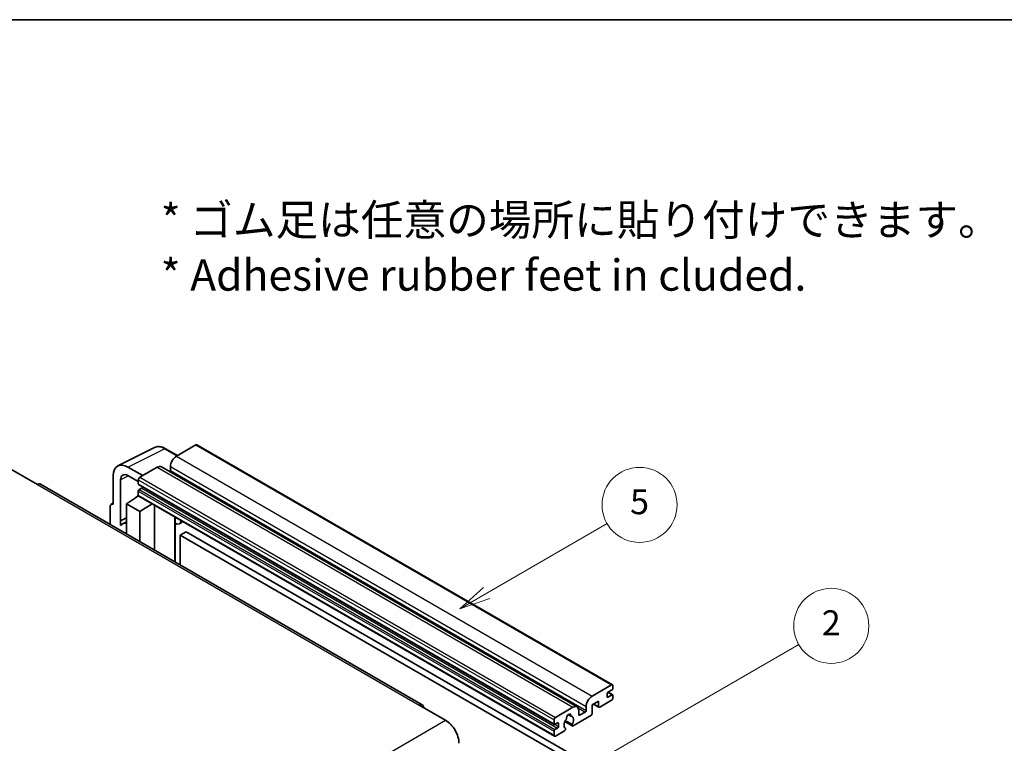
# Model space of a CAD drawing. Units: millimetres. Extents: x 54 to 10681, y 8 to 1273.
# Drawn here: x 310 to 547, y 678 to 851 of the extents above; entities that cross this region are included whole.
import ezdxf

# ---------------------------------------------------------------- set-up
doc = ezdxf.new("R2010")
doc.units = ezdxf.units.MM
for name, color, linetype, lineweight in [('Border (ISO)', 7, 'Continuous', 35), ('Symbol (ISO)', 7, 'Continuous', 18), ('Symbol (TK)', 100, 'Continuous', 18), ('Visible (ISO)', 7, 'Continuous', 35), ('Visible Narrow (ISO)', 7, 'Continuous', 25)]:
    doc.layers.add(name, color=color, linetype=linetype, lineweight=lineweight)
doc.styles.add('Note Text (TK)', font='MS PGothic.ttf')
doc.styles.add('Note Text (TK2)', font='MS PGothic.ttf')

# ---------------------------------------------------------------- blocks, each defined once
blk = doc.blocks.new('図面枠 tk図枠')
at = {"layer": 'Border (ISO)'}
blk.add_line((14.5, 289), (405.5, 289), dxfattribs=at)
blk = doc.blocks.new('バルーン5')
at = {"layer": 'Symbol (TK)', "color": 100}
for p, q in [((145.257, 229.291), (162.153, 239.046)), ((145.007, 229.724), (143.092, 228.041)), ((145.257, 229.291), (143.092, 228.041)), ((143.092, 228.041), (145.507, 228.858))]:
    blk.add_line(p, q, dxfattribs=at)
at = {"layer": 'Symbol (TK)'}
blk.add_circle((164.751, 240.546), 3, dxfattribs=at)
at = {"layer": 'Symbol (TK)', "color": 7, "insert": (164.751, 240.528), "char_height": 2, "attachment_point": 5, "style": 'Note Text (TK2)'}
blk.add_mtext('2', dxfattribs=at)
blk = doc.blocks.new('バルーン12')
at = {"layer": 'Symbol (TK)', "color": 100}
for p, q in [((137.21, 243.165), (146.827, 248.717)), ((136.96, 243.598), (135.045, 241.915)), ((137.21, 243.165), (135.045, 241.915)), ((135.045, 241.915), (137.46, 242.732))]:
    blk.add_line(p, q, dxfattribs=at)
at = {"layer": 'Symbol (TK)'}
blk.add_circle((149.425, 250.217), 3, dxfattribs=at)
at = {"layer": 'Symbol (TK)', "color": 7, "insert": (149.425, 250.211), "char_height": 2, "attachment_point": 5, "style": 'Note Text (TK2)'}
blk.add_mtext('5', dxfattribs=at)

msp = doc.modelspace()

# ---------------------------------------------------------------- linework, layer by layer
at = {"layer": 'Visible (ISO)'}
for p, q in [((333.9403, 744.318), (342.7399, 748.7128)), ((352.616, 749.3284), (347.9491, 746.6339)), ((352.866, 749.3531), (452.568, 691.7901)), ((348.2233, 746.7922), (345.3824, 748.4324)), ((339.8881, 741.9799), (336.3504, 744.0224)), ((343.3529, 743.9803), (339.181, 741.5717)), ((344.3529, 744.0794), (444.0549, 686.5164)), ((346.5349, 744.1845), (346.5349, 743.2047)), ((308.245, 743.5108), (314.609, 739.8366)), ((332.817, 741.9824), (332.817, 735.0397)), ((336.3525, 741.9787), (338.8274, 740.5498)), ((406.9293, 687.0427), (315.359, 739.9109)), ((334.5858, 731.159), (334.5858, 740.9587)), ((338.8274, 740.9593), (338.8274, 739.9795)), ((338.8895, 739.8422), (438.5916, 682.2792)), ((335.999, 735.2438), (338.8592, 737.1342)), ((338.2448, 736.7561), (338.8299, 737.2383)), ((338.8274, 738.2649), (338.8274, 737.2851)), ((338.931, 737.0562), (438.633, 679.4932)), ((339.6759, 738.9997), (339.0395, 738.6323)), ((332.1099, 734.6319), (332.1099, 730.2398)), ((332.3345, 735.0991), (332.817, 735.34)), ((332.817, 735.0397), (332.8166, 735.0399)), ((335.999, 735.2438), (335.999, 727.9944)), ((339.181, 733.4067), (335.999, 735.2438)), ((338.2674, 736.7431), (338.2448, 736.7561)), ((338.2448, 736.7561), (338.2448, 736.7281)), ((339.181, 733.4067), (342.1141, 735.2184)), ((342.7165, 724.116), (342.7165, 734.8706)), ((339.181, 726.1573), (339.181, 733.4067)), ((334.5858, 731.159), (335.999, 731.8647)), ((334.5863, 731.1587), (334.5858, 731.159)), ((334.5863, 731.1587), (335.999, 731.8643)), ((334.5863, 729.9888), (334.5863, 731.1587)), ((335.999, 730.9307), (335.0382, 730.376)), ((347.6379, 731.7662), (347.8129, 731.9282)), ((347.6396, 731.7678), (347.6396, 721.2737)), ((349.5198, 730.9427), (348.6662, 730.4499)), ((350.3179, 728.5281), (348.9037, 727.7116)), ((348.9037, 720.5439), (348.9037, 727.7116)), ((348.9037, 727.7116), (446.838, 671.1692)), ((350.3179, 728.5281), (448.2522, 671.9857)), ((447.6511, 689.0709), (452.318, 691.7654)), ((451.2574, 689.6833), (451.2574, 688.9485)), ((452.4595, 690.6223), (451.4695, 690.0507)), ((451.4867, 690.0606), (452.6095, 689.4124)), ((452.6716, 691.5612), (452.6716, 690.9897)), ((449.2068, 687.9278), (447.6511, 687.0297)), ((447.9582, 687.207), (449.2896, 686.4383)), ((449.2068, 686.6214), (449.2068, 687.9278)), ((452.318, 688.0911), (449.4896, 686.4581)), ((451.4695, 688.826), (452.4595, 689.3975)), ((452.6716, 689.2751), (452.6716, 688.7035)), ((406.1793, 686.9685), (412.5433, 683.2942)), ((438.883, 684.0087), (443.0549, 686.4173)), ((444.4692, 685.6008), (444.4692, 684.621)), ((444.6813, 684.4986), (446.0248, 685.2742)), ((446.2369, 685.6416), (446.2369, 686.6214)), ((447.6511, 687.0297), (447.6511, 684.9068)), ((438.5295, 682.4165), (438.5295, 683.3963)), ((439.378, 682.6614), (438.7416, 682.294)), ((439.5901, 681.8041), (439.5901, 682.539)), ((441.114, 682.9737), (442.9084, 681.9377)), ((442.8536, 682.2788), (441.2332, 683.2143)), ((441.9462, 684.6594), (442.6359, 684.2612)), ((447.3683, 684.4169), (443.1084, 681.9575)), ((438.5295, 679.722), (438.5295, 680.7018)), ((438.7416, 681.0693), (439.378, 681.4367)), ((441.0216, 680.7526), (438.883, 679.5179)), ((441.2332, 681.393), (441.2763, 681.3681))]:
    msp.add_line(p, q, dxfattribs=at)
for centre, major_axis, ratio, start_param, end_param in [((352.616, 748.9201), (0.25, 0.433), 0.57735027, 0, 0.78539816), ((347.9491, 745.0009), (-1, -1.7321), 0.57735027, 3.92699082, 5.49778714), ((336.3547, 739.9349), (-2.503, 4.3354), 0.5766475, 5.49839613, 7.06797448), ((343.3529, 742.3473), (1, 1.7321), 0.57735027, 0, 0.78539816), ((336.3547, 739.9349), (-1.2515, 2.1677), 0.5766475, 5.49839613, 7.06797448), ((339.181, 741.1634), (-0.25, -0.433), 0.57735027, 3.92699082, 5.49778714), ((346.3227, 743.0822), (-0.15, -0.2598), 0.57735027, 1.15447238, 2.35619449), ((314.609, 738.6119), (0.75, 1.299), 0.57735027, 0, 0.78539816), ((339.0395, 740.102), (-0.15, -0.2598), 0.57735027, 5.49778714, 6.28318531), ((339.6759, 739.2446), (-0.15, -0.2598), 0.57735027, 0.78539816, 1.99787491), ((339.0395, 738.3873), (-0.15, -0.2598), 0.57735027, 3.92699082, 5.49778714), ((339.181, 737.4892), (-0.25, -0.433), 0.57735027, 5.49778714, 6.28318531), ((332.8174, 734.2224), (-0.5006, 0.8671), 0.5766475, 5.49839613, 7.06797448), ((337.4132, 726.2624), (-2.375, 4.1136), 0.57735027, 5.93239267, 6.4981299), ((347.1396, 731.9863), (-0.4996, 0.2183), 0.0957488, 2.43291877, 3.09977496), ((347.6662, 732.182), (1, -1.7321), 0.57735027, 5.47896434, 6.96484411), ((451.4695, 689.8058), (-0.15, -0.2598), 0.57735027, 3.92699082, 5.49778714), ((452.318, 691.3571), (0.25, 0.433), 0.57735027, 5.49778714, 7.06858347), ((452.4595, 690.8672), (-0.15, -0.2598), 0.57735027, 0.78539816, 2.35619449), ((406.1793, 685.7437), (0.75, 1.299), 0.57735027, 5.49778714, 7.06858347), ((447.6511, 687.4379), (1, 1.7321), 0.57735027, 0.78539816, 2.35619449), ((451.4695, 689.0709), (-0.15, -0.2598), 0.57735027, 5.49778714, 7.06858347), ((452.318, 688.4994), (-0.25, -0.433), 0.57735027, 0.78539816, 2.35619449), ((452.4595, 689.1526), (0.15, 0.2598), 0.57735027, 5.49778714, 7.06858347), ((443.0549, 684.7843), (1, 1.7321), 0.57735027, 5.49778714, 7.06858347), ((446.0248, 685.5192), (0.15, 0.2598), 0.57735027, 3.92699082, 5.49778714), ((447.3683, 684.7435), (-0.2, -0.3464), 0.57735027, 0.78539816, 2.35619449), ((449.4896, 686.7847), (-0.2, -0.3464), 0.57735027, 5.49778714, 7.06858347), ((412.5433, 679.62), (2.25, -3.8971), 0.57735027, 0.78539816, 2.35619449), ((438.883, 683.6004), (0.25, 0.433), 0.57735027, 0.78539816, 2.35619449), ((439.378, 682.4165), (0.15, 0.2598), 0.57735027, 5.49778714, 7.06858347), ((442.065, 682.7839), (-0.8105, -1.4038), 0.57735027, 4.44838985, 6.30980171), ((441.324, 683.6501), (-0.15, -0.2598), 0.57735027, 1.71584878, 2.41828344), ((442.065, 684.1311), (0.375, 0.6495), 0.57735027, 5.4356982, 8.70146874), ((442.806, 684.5058), (-0.15, -0.2598), 0.57735027, 5.4356982, 6.13813286), ((442.065, 682.7839), (0.8105, 1.4038), 0.57735027, 4.68577258, 6.54718444), ((444.6813, 684.7435), (-0.15, -0.2598), 0.57735027, 5.49778714, 7.06858347), ((438.7416, 682.539), (-0.15, -0.2598), 0.57735027, 5.49778714, 7.06858347), ((438.7416, 680.8243), (0.15, 0.2598), 0.57735027, 0.78539816, 2.35619449), ((439.378, 681.6816), (0.15, 0.2598), 0.57735027, 3.92699082, 5.49778714), ((441.0216, 681.0792), (0.2, 0.3464), 0.57735027, 3.92699082, 5.9469406), ((443.1084, 682.2841), (-0.2, -0.3464), 0.57735027, 5.04863368, 7.06858347), ((438.883, 679.9262), (-0.25, -0.433), 0.57735027, 5.49778714, 7.06858347)]:
    msp.add_ellipse(centre, major_axis=major_axis, ratio=ratio, start_param=start_param, end_param=end_param, dxfattribs=at)
msp.add_open_spline([(345.3824, 748.4324), (345.2045, 748.5351), (345.0244, 748.6237), (344.6626, 748.7694), (344.4807, 748.8267), (344.1177, 748.9066), (343.9365, 748.9292), (343.5788, 748.9361), (343.4022, 748.9203), (343.0602, 748.8474), (342.895, 748.7902), (342.7399, 748.7128)], degree=3, knots=[-0.784789176, -0.784789176, -0.784789176, -0.784789176, -0.634804167, -0.634804167, -0.484819157, -0.484819157, -0.334834148, -0.334834148, -0.184849139, -0.184849139, -0.03486413, -0.03486413, -0.03486413, -0.03486413], dxfattribs=at)
at = {"layer": 'Visible Narrow (ISO)'}
for p, q in [((352.616, 749.3284), (452.318, 691.7654)), ((336.3504, 744.0224), (345.1447, 748.4145)), ((345.1447, 748.4145), (348.0889, 746.7147)), ((347.9491, 746.6339), (447.6511, 689.0709)), ((343.3529, 743.9803), (443.0549, 686.4173)), ((346.5349, 744.1845), (446.2369, 686.6214)), ((336.4804, 741.9048), (334.5858, 740.9587)), ((339.181, 741.5717), (438.883, 684.0087)), ((346.5349, 743.2047), (446.2369, 685.6416)), ((314.609, 739.8366), (406.1793, 686.9685)), ((338.8274, 740.9593), (438.5295, 683.3963)), ((338.8274, 739.9795), (438.5295, 682.4165)), ((338.8274, 738.2649), (438.5295, 680.7018)), ((338.8274, 737.2851), (438.5295, 679.722)), ((339.0395, 738.6323), (438.7416, 681.0693)), ((339.6759, 738.9997), (439.378, 681.4367)), ((332.8166, 735.0399), (332.817, 735.0402)), ((347.5053, 731.7895), (347.7157, 731.9843)), ((347.5053, 731.7895), (347.5053, 721.3512)), ((451.4079, 690.0046), (452.4595, 689.3975)), ((448.0754, 687.2746), (449.2068, 686.6214)), ((451.2574, 688.9485), (451.4695, 688.826)), ((444.3074, 686.2657), (446.0248, 685.2742)), ((320.973, 630.4261), (412.5433, 683.2942)), ((439.378, 682.6614), (439.5901, 682.539)), ((442.0321, 684.7233), (442.5943, 684.3987)), ((444.4692, 684.621), (444.6813, 684.4986)), ((438.7416, 682.294), (439.5901, 681.8041))]:
    msp.add_line(p, q, dxfattribs=at)
for centre, major_axis, ratio, start_param, end_param in [((345.1363, 744.3207), (-2.4763, 4.3494), 0.57677384, 5.50187364, 6.25179868), ((345.1324, 747.9994), (0.25, 0.433), 0.57735027, 0, 0.75049158)]:
    msp.add_ellipse(centre, major_axis=major_axis, ratio=ratio, start_param=start_param, end_param=end_param, dxfattribs=at)

# ---------------------------------------------------------------- block references
at = {"xscale": 3, "yscale": 3, "zscale": 3}
msp.add_blockref('図面枠 tk図枠', (10.771, -15.687), dxfattribs=at)
at = {"layer": 'Symbol (TK)', "xscale": 3, "yscale": 3, "zscale": 3}
for name in ['バルーン12', 'バルーン5']:
    msp.add_blockref(name, (10.771, -15.687), dxfattribs=at)

# ---------------------------------------------------------------- texts
at = {"layer": 'Symbol (ISO)', "color": 7, "insert": (344.1965, 796.6912), "char_height": 7.5, "width": 208.464918, "attachment_point": 4, "line_spacing_factor": 1.058182, "style": 'Note Text (TK)'}
msp.add_mtext('{\\fＭＳ Ｐゴシック|b0|i0;* ゴム足は任意の場所に貼り付けできます。\\P\\fＭＳ Ｐゴシック|b0|i0;* Adhesive rubber feet in cluded.}', dxfattribs=at)

doc.saveas('drawing.dxf')
